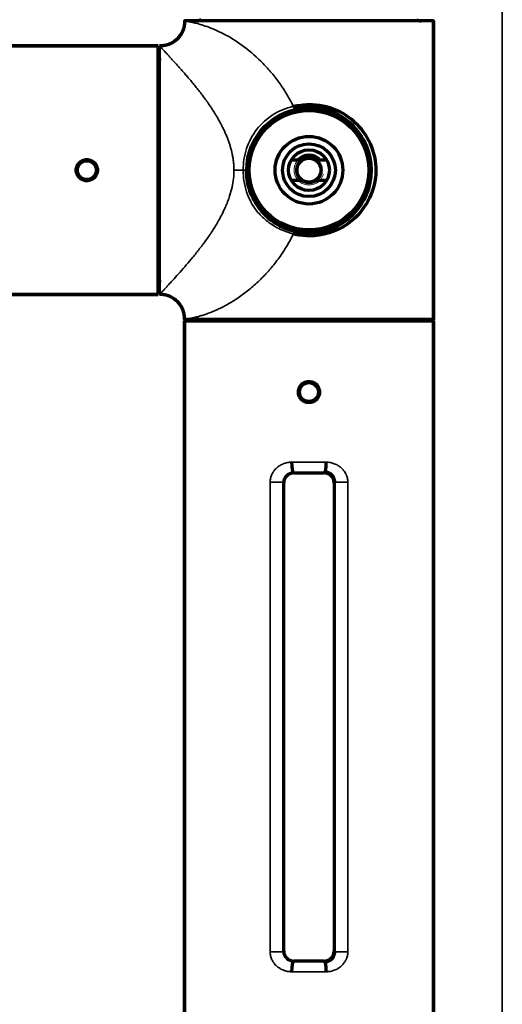
# Model space of a CAD drawing. Units: millimetres. Extents: x 129 to 1112, y 250 to 758.
# Drawn here: x 1063 to 1112, y 545 to 644 of the extents above; entities that cross this region are included whole.
import ezdxf

# ---------------------------------------------------------------- set-up
doc = ezdxf.new("R2010")
doc.units = ezdxf.units.MM
doc.layers.add('1', color=7, linetype='Continuous', true_color=0xffffff)

msp = doc.modelspace()

# ---------------------------------------------------------------- linework, layer by layer
at = {"layer": '1', "color": 8, "linetype": 'Continuous', "lineweight": 35}
msp.add_line((1111.714, 757.745), (1111.714, 390.247), dxfattribs=at)
at = {"layer": '1', "color": 155, "linetype": 'Continuous', "lineweight": 70}
for p, q in [((1104.803, 613.945), (1104.803, 643.945)), ((1104.803, 643.945), (1104.803, 613.945)), ((997.553, 641.445), (1077.153, 641.445)), ((1077.153, 641.445), (997.553, 641.445)), ((1077.153, 616.445), (1077.153, 641.445)), ((1077.303, 616.445), (1077.303, 641.445)), ((1091.185, 629.945), (1090.513, 629.945)), ((1094.093, 629.945), (1093.421, 629.945)), ((1098.303, 630.296), (1098.149, 630.296)), ((1098.303, 630.296), (1098.303, 629.046)), ((1098.303, 629.046), (1098.303, 627.796)), ((1090.513, 627.945), (1091.553, 627.945)), ((1093.053, 627.945), (1094.093, 627.945)), ((1098.192, 627.796), (1098.303, 627.796)), ((1077.153, 616.445), (997.553, 616.445)), ((997.553, 616.445), (1077.153, 616.445)), ((1079.803, 613.796), (1079.803, 534.196)), ((1079.803, 613.796), (1104.803, 613.796)), ((1079.803, 534.196), (1079.803, 613.796)), ((1104.803, 534.196), (1104.803, 613.796)), ((1104.803, 613.796), (1104.803, 534.196)), ((1090.777, 598.523), (1093.829, 598.523)), ((1089.777, 550.466), (1089.777, 597.523)), ((1094.829, 597.523), (1094.829, 550.466)), ((1093.829, 549.466), (1090.777, 549.466))]:
    msp.add_line(p, q, dxfattribs=at)
at = {"layer": '1', "color": 155, "linetype": 'Continuous', "lineweight": 35}
for p, q in [((1090.703, 598.596), (1090.777, 598.523)), ((1093.829, 598.523), (1093.903, 598.596)), ((1088.404, 597.585), (1089.715, 597.585)), ((1088.404, 550.404), (1088.404, 597.585)), ((1089.777, 597.523), (1089.715, 597.585)), ((1089.715, 597.585), (1089.715, 550.404)), ((1094.891, 597.585), (1094.829, 597.523)), ((1094.891, 550.404), (1094.891, 597.585)), ((1094.891, 597.585), (1096.202, 597.585)), ((1096.202, 597.585), (1096.202, 550.404)), ((1088.404, 550.404), (1089.715, 550.404)), ((1089.715, 550.404), (1089.777, 550.466)), ((1094.829, 550.466), (1094.891, 550.404)), ((1094.891, 550.404), (1096.202, 550.404)), ((1090.777, 549.466), (1090.703, 549.393)), ((1093.903, 549.393), (1093.829, 549.466))]:
    msp.add_line(p, q, dxfattribs=at)
at = {"layer": '1', "color": 155, "linetype": 'Continuous', "lineweight": 70}
for centre, radius in [((1092.303, 628.945), 6.25), ((1092.303, 628.945), 6), ((1092.303, 628.945), 3.4), ((1092.303, 628.945), 2.65), ((1092.303, 628.945), 2.05), ((1070.003, 628.945), 0.95), ((1092.303, 628.945), 1.2), ((1092.303, 606.646), 0.95)]:
    msp.add_circle(centre, radius, dxfattribs=at)
for centre, radius, start, end in [((1081.053, 644.695), 0.75, 270, 306.87047), ((1103.553, 644.695), 0.75, 233.12953, 270), ((1103.553, 644.695), 0.75, 233.12953, 270), ((1092.303, 628.945), 1.5, 41.81032, 138.18968), ((1092.303, 628.945), 1.25, 126.8699, 233.1301), ((1092.303, 628.945), 1.25, 53.1301, 126.8699), ((1092.303, 628.945), 1.25, 306.8699, 53.1301), ((1092.303, 628.945), 1.25, 233.1301, 306.8699), ((1081.053, 613.195), 0.75, 53.24063, 90), ((1103.553, 613.195), 0.75, 90, 126.75938), ((1103.553, 613.195), 0.75, 90, 126.75938)]:
    msp.add_arc(centre, radius, start, end, dxfattribs=at)
at = {"layer": '1', "color": 155, "linetype": 'Continuous', "lineweight": 13}
msp.add_arc((1092.303, 628.945), 1.5, 75, 345, dxfattribs=at)
at = {"layer": '1', "color": 155, "linetype": 'Continuous', "lineweight": 35}
for centre, major_axis, ratio, start_param, end_param in [((1092.303, 599.298), (-12.5, 0), 0.024091, 4.572797, 4.851981), ((1092.303, 598.298), (-11.5, 0), 0.026186, 4.572797, 4.851981), ((1092.303, 549.691), (-11.5, 0), 0.026186, 1.431204, 1.710388), ((1092.303, 548.691), (-12.5, 0), 0.024091, 1.431204, 1.710388)]:
    msp.add_ellipse(centre, major_axis=major_axis, ratio=ratio, start_param=start_param, end_param=end_param, dxfattribs=at)
at = {"layer": '1', "color": 155, "linetype": 'Continuous', "lineweight": 70}
for centre, major_axis, ratio, start_param, end_param in [((1090.703, 599.596), (-0.004, 1), 0.139138, 1.570284, 3.115156), ((1093.903, 599.596), (0.004, 1), 0.139138, 3.16803, 4.712901), ((1090.777, 597.522), (0.708, -0.708), 0.999315, 2.356537, 3.926648), ((1093.829, 597.522), (-0.708, -0.708), 0.999315, 2.356537, 3.926648), ((1090.777, 550.467), (0.708, 0.708), 0.999315, 2.356534, 3.926648), ((1093.829, 550.467), (-0.708, 0.708), 0.999315, 2.356537, 3.926651), ((1090.703, 548.393), (0.004, 1), 0.139138, 0.026437, 1.571311), ((1093.903, 548.393), (-0.004, 1), 0.139138, 4.71188, 6.256748)]:
    msp.add_ellipse(centre, major_axis=major_axis, ratio=ratio, start_param=start_param, end_param=end_param, dxfattribs=at)
for points in [[(1079.803, 643.945), (1079.803, 643.256), (1079.803, 642.566), (1078.682, 641.445), (1077.992, 641.445), (1077.303, 641.445)], [(1079.803, 613.945), (1079.803, 614.634), (1079.803, 615.324), (1078.682, 616.445), (1077.992, 616.445), (1077.303, 616.445)]]:
    msp.add_open_spline(points, degree=5, dxfattribs=at)
for points, knots in [([(1079.803, 643.945), (1079.803, 643.802), (1079.802, 643.657), (1079.775, 643.434), (1079.762, 643.358), (1079.727, 643.205), (1079.704, 643.128), (1079.647, 642.972), (1079.613, 642.894), (1079.535, 642.739), (1079.491, 642.662), (1079.343, 642.435), (1079.224, 642.289), (1078.959, 642.024), (1078.813, 641.905), (1078.586, 641.757), (1078.509, 641.713), (1078.354, 641.635), (1078.276, 641.601), (1078.12, 641.544), (1078.043, 641.521), (1077.89, 641.486), (1077.814, 641.473), (1077.591, 641.446), (1077.446, 641.445), (1077.303, 641.445)], [0, 0, 0, 0, 0.125, 0.125, 0.1875, 0.1875, 0.25, 0.25, 0.3125, 0.3125, 0.375, 0.375, 0.5, 0.5, 0.625, 0.625, 0.6875, 0.6875, 0.75, 0.75, 0.8125, 0.8125, 0.875, 0.875, 1, 1, 1, 1]), ([(1081.487, 644.084), (1081.482, 644.08), (1081.457, 644.062), (1081.409, 644.033), (1081.336, 643.999), (1081.252, 643.969), (1081.155, 643.949), (1081.088, 643.946), (1081.053, 643.945)], [0, 0, 0, 0, 0.044736, 0.19587, 0.362376, 0.564454, 0.776012, 1, 1, 1, 1]), ([(1077.154, 639.746), (1077.161, 639.756), (1077.182, 639.786), (1077.215, 639.839), (1077.249, 639.912), (1077.279, 639.996), (1077.299, 640.093), (1077.302, 640.16), (1077.303, 640.195)], [0, 0, 0, 0, 0.081111, 0.226489, 0.386655, 0.58104, 0.784543, 1, 1, 1, 1]), ([(1077.303, 640.195), (1077.303, 640.179), (1077.302, 640.146), (1077.297, 640.097), (1077.288, 640.04), (1077.272, 639.976), (1077.238, 639.884), (1077.201, 639.813), (1077.169, 639.767), (1077.164, 639.761)], [0, 0, 0, 0, 0.106838, 0.212705, 0.318034, 0.481761, 0.635546, 0.953504, 1, 1, 1, 1]), ([(1090.734, 635.37), (1091.255, 635.452), (1092.712, 635.68), (1095.191, 635.164), (1097.442, 633.475), (1098.876, 631.062), (1099.189, 628.119), (1098.19, 625.419), (1096.036, 623.098), (1093.122, 622.143), (1091.255, 622.437), (1090.734, 622.52)], [0, 0, 0, 0, 0.065037, 0.181881, 0.300012, 0.417172, 0.532579, 0.649368, 0.767052, 0.93497, 1, 1, 1, 1]), ([(1090.841, 622.811), (1091.266, 622.736), (1092.145, 622.578), (1093.545, 622.71), (1094.962, 623.165), (1096.618, 624.2), (1098.115, 626.079), (1098.785, 628.951), (1098.104, 631.826), (1096.331, 634.05), (1093.67, 635.39), (1091.738, 635.177), (1090.841, 635.079)], [0, 0, 0, 0, 0.056315, 0.116571, 0.181452, 0.251494, 0.377276, 0.501474, 0.62504, 0.750679, 0.884367, 1, 1, 1, 1]), ([(1071.065, 628.945), (1071.065, 629.014), (1071.059, 629.083), (1071.042, 629.169), (1071.038, 629.186), (1071.029, 629.22), (1071.015, 629.271), (1070.986, 629.352), (1070.957, 629.415), (1070.932, 629.461), (1070.924, 629.476), (1070.906, 629.506), (1070.896, 629.521), (1070.848, 629.593), (1070.804, 629.647), (1070.73, 629.72), (1070.705, 629.744), (1070.664, 629.777), (1070.65, 629.788), (1070.622, 629.809), (1070.608, 629.819), (1070.536, 629.867), (1070.475, 629.9), (1070.394, 629.933), (1070.378, 629.939), (1070.345, 629.951), (1070.328, 629.957), (1070.278, 629.972), (1070.245, 629.98), (1070.143, 630.001), (1070.074, 630.007), (1069.969, 630.008), (1069.934, 630.006), (1069.865, 629.999), (1069.796, 629.989), (1069.729, 629.972), (1069.662, 629.952), (1069.629, 629.94), (1069.532, 629.9), (1069.471, 629.867), (1069.399, 629.819), (1069.385, 629.809), (1069.357, 629.789), (1069.343, 629.778), (1069.302, 629.745), (1069.277, 629.721), (1069.203, 629.648), (1069.159, 629.594), (1069.11, 629.522), (1069.101, 629.507), (1069.083, 629.477), (1069.057, 629.431), (1069.02, 629.353), (1068.997, 629.288), (1068.982, 629.238), (1068.977, 629.221), (1068.968, 629.187), (1068.964, 629.17), (1068.947, 629.084), (1068.94, 629.015), (1068.941, 628.874), (1068.947, 628.805), (1068.968, 628.704), (1068.976, 628.67), (1068.991, 628.62), (1068.997, 628.603), (1069.009, 628.57), (1069.015, 628.554), (1069.048, 628.473), (1069.081, 628.412), (1069.129, 628.34), (1069.139, 628.326), (1069.16, 628.298), (1069.171, 628.284), (1069.204, 628.244), (1069.228, 628.218), (1069.301, 628.144), (1069.355, 628.1), (1069.427, 628.052), (1069.442, 628.043), (1069.472, 628.025), (1069.517, 627.999), (1069.596, 627.962), (1069.661, 627.938), (1069.711, 627.923), (1069.728, 627.919), (1069.762, 627.91), (1069.779, 627.906), (1069.865, 627.889), (1069.933, 627.883), (1070.037, 627.883), (1070.072, 627.884), (1070.124, 627.889), (1070.142, 627.892), (1070.176, 627.897), (1070.194, 627.9), (1070.279, 627.917), (1070.345, 627.937), (1070.425, 627.97), (1070.441, 627.977), (1070.473, 627.992), (1070.489, 628), (1070.535, 628.025), (1070.565, 628.042), (1070.651, 628.1), (1070.705, 628.144), (1070.804, 628.243), (1070.848, 628.297), (1070.905, 628.383), (1070.923, 628.413), (1070.948, 628.459), (1070.956, 628.475), (1070.971, 628.506), (1070.978, 628.522), (1071.011, 628.603), (1071.031, 628.669), (1071.048, 628.754), (1071.051, 628.771), (1071.056, 628.806), (1071.059, 628.823), (1071.064, 628.876), (1071.065, 628.91), (1071.065, 628.945)], [0, 0, 0, 0, 0.03125, 0.03125, 0.039063, 0.039063, 0.046875, 0.0625, 0.078125, 0.078125, 0.085938, 0.085938, 0.09375, 0.09375, 0.125, 0.125, 0.140625, 0.140625, 0.148438, 0.148438, 0.15625, 0.15625, 0.1875, 0.1875, 0.195313, 0.195313, 0.203125, 0.203125, 0.21875, 0.21875, 0.25, 0.25, 0.265625, 0.265625, 0.28125, 0.296875, 0.296875, 0.3125, 0.3125, 0.34375, 0.34375, 0.351563, 0.351563, 0.359375, 0.359375, 0.375, 0.375, 0.40625, 0.40625, 0.414063, 0.414063, 0.421875, 0.4375, 0.453125, 0.453125, 0.460938, 0.460938, 0.46875, 0.46875, 0.5, 0.5, 0.53125, 0.53125, 0.546875, 0.546875, 0.554688, 0.554688, 0.5625, 0.5625, 0.59375, 0.59375, 0.601563, 0.601563, 0.609375, 0.609375, 0.625, 0.625, 0.65625, 0.65625, 0.664063, 0.664063, 0.671875, 0.6875, 0.703125, 0.703125, 0.710938, 0.710938, 0.71875, 0.71875, 0.75, 0.75, 0.765625, 0.765625, 0.773438, 0.773438, 0.78125, 0.78125, 0.8125, 0.8125, 0.820313, 0.820313, 0.828125, 0.828125, 0.84375, 0.84375, 0.875, 0.875, 0.90625, 0.90625, 0.921875, 0.921875, 0.929688, 0.929688, 0.9375, 0.9375, 0.96875, 0.96875, 0.976563, 0.976563, 0.984375, 0.984375, 1, 1, 1, 1]), ([(1091.553, 629.945), (1091.489, 629.945), (1091.427, 629.945), (1091.305, 629.945), (1091.244, 629.945), (1091.185, 629.945)], [0, 0, 0, 0, 0.5, 0.5, 1, 1, 1, 1]), ([(1093.421, 629.945), (1093.362, 629.945), (1093.301, 629.945), (1093.179, 629.945), (1093.117, 629.945), (1093.053, 629.945)], [0, 0, 0, 0, 0.5, 0.5, 1, 1, 1, 1]), ([(1085.995, 628.945), (1086.009, 628.635), (1086.041, 627.928), (1086.394, 626.565), (1087.263, 624.975), (1088.602, 623.773), (1089.834, 623.108), (1090.505, 622.91), (1090.841, 622.811)], [0, 0, 0, 0, 0.110116, 0.250532, 0.500829, 0.749235, 0.874406, 1, 1, 1, 1]), ([(1077.154, 618.144), (1077.161, 618.134), (1077.182, 618.104), (1077.215, 618.051), (1077.249, 617.978), (1077.279, 617.894), (1077.299, 617.797), (1077.302, 617.73), (1077.303, 617.695)], [0, 0, 0, 0, 0.081111, 0.226489, 0.386655, 0.58104, 0.784543, 1, 1, 1, 1]), ([(1077.303, 617.695), (1077.303, 617.712), (1077.302, 617.744), (1077.297, 617.793), (1077.288, 617.85), (1077.272, 617.914), (1077.238, 618.006), (1077.201, 618.077), (1077.169, 618.123), (1077.164, 618.129)], [0, 0, 0, 0, 0.106838, 0.212705, 0.318034, 0.481761, 0.635546, 0.953504, 1, 1, 1, 1]), ([(1079.803, 613.945), (1079.803, 614.088), (1079.802, 614.233), (1079.775, 614.457), (1079.762, 614.532), (1079.727, 614.685), (1079.704, 614.762), (1079.647, 614.918), (1079.613, 614.996), (1079.535, 615.151), (1079.491, 615.228), (1079.343, 615.455), (1079.224, 615.601), (1078.959, 615.866), (1078.813, 615.985), (1078.586, 616.133), (1078.509, 616.177), (1078.354, 616.256), (1078.276, 616.289), (1078.12, 616.346), (1078.043, 616.369), (1077.89, 616.404), (1077.814, 616.417), (1077.591, 616.444), (1077.446, 616.445), (1077.303, 616.445)], [0, 0, 0, 0, 0.125, 0.125, 0.1875, 0.1875, 0.25, 0.25, 0.3125, 0.3125, 0.375, 0.375, 0.5, 0.5, 0.625, 0.625, 0.6875, 0.6875, 0.75, 0.75, 0.8125, 0.8125, 0.875, 0.875, 1, 1, 1, 1]), ([(1081.486, 613.807), (1081.481, 613.811), (1081.456, 613.828), (1081.409, 613.857), (1081.336, 613.891), (1081.252, 613.921), (1081.155, 613.941), (1081.088, 613.944), (1081.053, 613.945)], [0, 0, 0, 0, 0.041422, 0.19308, 0.360163, 0.562943, 0.775235, 1, 1, 1, 1]), ([(1092.303, 605.583), (1092.372, 605.583), (1092.441, 605.59), (1092.527, 605.607), (1092.544, 605.611), (1092.578, 605.619), (1092.628, 605.633), (1092.71, 605.663), (1092.773, 605.692), (1092.819, 605.717), (1092.834, 605.725), (1092.864, 605.743), (1092.879, 605.753), (1092.951, 605.801), (1093.005, 605.845), (1093.078, 605.919), (1093.102, 605.944), (1093.135, 605.985), (1093.146, 605.999), (1093.167, 606.027), (1093.177, 606.041), (1093.225, 606.113), (1093.258, 606.174), (1093.291, 606.255), (1093.297, 606.271), (1093.309, 606.304), (1093.315, 606.32), (1093.33, 606.371), (1093.338, 606.404), (1093.359, 606.506), (1093.365, 606.575), (1093.366, 606.68), (1093.364, 606.715), (1093.357, 606.784), (1093.347, 606.853), (1093.33, 606.92), (1093.31, 606.987), (1093.298, 607.02), (1093.258, 607.117), (1093.225, 607.178), (1093.177, 607.25), (1093.167, 607.264), (1093.147, 607.292), (1093.136, 607.306), (1093.102, 607.347), (1093.079, 607.372), (1093.006, 607.446), (1092.952, 607.49), (1092.88, 607.538), (1092.865, 607.548), (1092.835, 607.566), (1092.789, 607.592), (1092.711, 607.629), (1092.646, 607.652), (1092.596, 607.667), (1092.579, 607.672), (1092.545, 607.681), (1092.528, 607.684), (1092.442, 607.702), (1092.373, 607.708), (1092.232, 607.708), (1092.163, 607.701), (1092.061, 607.681), (1092.028, 607.673), (1091.978, 607.658), (1091.961, 607.652), (1091.928, 607.64), (1091.912, 607.634), (1091.831, 607.601), (1091.77, 607.568), (1091.698, 607.52), (1091.684, 607.51), (1091.656, 607.489), (1091.642, 607.478), (1091.602, 607.445), (1091.576, 607.421), (1091.502, 607.348), (1091.458, 607.294), (1091.41, 607.222), (1091.4, 607.207), (1091.383, 607.177), (1091.357, 607.131), (1091.32, 607.053), (1091.296, 606.988), (1091.281, 606.938), (1091.277, 606.921), (1091.268, 606.887), (1091.264, 606.87), (1091.247, 606.784), (1091.24, 606.715), (1091.24, 606.611), (1091.242, 606.577), (1091.247, 606.524), (1091.249, 606.507), (1091.255, 606.472), (1091.258, 606.455), (1091.275, 606.37), (1091.295, 606.304), (1091.328, 606.223), (1091.335, 606.207), (1091.35, 606.176), (1091.358, 606.16), (1091.383, 606.114), (1091.4, 606.084), (1091.458, 605.998), (1091.502, 605.944), (1091.601, 605.845), (1091.655, 605.801), (1091.741, 605.743), (1091.771, 605.726), (1091.817, 605.701), (1091.833, 605.693), (1091.864, 605.678), (1091.88, 605.671), (1091.961, 605.638), (1092.027, 605.618), (1092.112, 605.601), (1092.129, 605.598), (1092.164, 605.592), (1092.181, 605.59), (1092.234, 605.585), (1092.268, 605.583), (1092.303, 605.583)], [0, 0, 0, 0, 0.03125, 0.03125, 0.039063, 0.039063, 0.046875, 0.0625, 0.078125, 0.078125, 0.085938, 0.085938, 0.09375, 0.09375, 0.125, 0.125, 0.140625, 0.140625, 0.148438, 0.148438, 0.15625, 0.15625, 0.1875, 0.1875, 0.195313, 0.195313, 0.203125, 0.203125, 0.21875, 0.21875, 0.25, 0.25, 0.265625, 0.265625, 0.28125, 0.296875, 0.296875, 0.3125, 0.3125, 0.34375, 0.34375, 0.351563, 0.351563, 0.359375, 0.359375, 0.375, 0.375, 0.40625, 0.40625, 0.414063, 0.414063, 0.421875, 0.4375, 0.453125, 0.453125, 0.460938, 0.460938, 0.46875, 0.46875, 0.5, 0.5, 0.53125, 0.53125, 0.546875, 0.546875, 0.554688, 0.554688, 0.5625, 0.5625, 0.59375, 0.59375, 0.601563, 0.601563, 0.609375, 0.609375, 0.625, 0.625, 0.65625, 0.65625, 0.664063, 0.664063, 0.671875, 0.6875, 0.703125, 0.703125, 0.710938, 0.710938, 0.71875, 0.71875, 0.75, 0.75, 0.765625, 0.765625, 0.773438, 0.773438, 0.78125, 0.78125, 0.8125, 0.8125, 0.820313, 0.820313, 0.828125, 0.828125, 0.84375, 0.84375, 0.875, 0.875, 0.90625, 0.90625, 0.921875, 0.921875, 0.929688, 0.929688, 0.9375, 0.9375, 0.96875, 0.96875, 0.976563, 0.976563, 0.984375, 0.984375, 1, 1, 1, 1]), ([(1094.891, 597.585), (1094.891, 597.654), (1094.884, 597.721), (1094.864, 597.82), (1094.856, 597.853), (1094.841, 597.901), (1094.835, 597.917), (1094.824, 597.949), (1094.818, 597.964), (1094.786, 598.041), (1094.755, 598.098), (1094.701, 598.179), (1094.682, 598.205), (1094.641, 598.255), (1094.62, 598.279), (1094.553, 598.347), (1094.504, 598.388), (1094.425, 598.442), (1094.397, 598.459), (1094.342, 598.49), (1094.284, 598.518), (1094.225, 598.54), (1094.178, 598.555), (1094.163, 598.56), (1094.131, 598.568), (1094.115, 598.572), (1094.035, 598.589), (1093.97, 598.596), (1093.903, 598.596)], [0, 0, 0, 0, 0.125, 0.125, 0.1875, 0.1875, 0.21875, 0.21875, 0.25, 0.25, 0.375, 0.375, 0.4375, 0.4375, 0.5, 0.5, 0.625, 0.625, 0.6875, 0.6875, 0.75, 0.8125, 0.8125, 0.84375, 0.84375, 0.875, 0.875, 1, 1, 1, 1]), ([(1093.903, 549.393), (1093.97, 549.393), (1094.035, 549.4), (1094.115, 549.417), (1094.131, 549.421), (1094.163, 549.43), (1094.21, 549.443), (1094.284, 549.471), (1094.342, 549.499), (1094.397, 549.53), (1094.425, 549.547), (1094.504, 549.601), (1094.553, 549.642), (1094.62, 549.71), (1094.641, 549.734), (1094.682, 549.784), (1094.701, 549.81), (1094.755, 549.891), (1094.786, 549.949), (1094.818, 550.025), (1094.824, 550.041), (1094.835, 550.072), (1094.841, 550.088), (1094.856, 550.136), (1094.864, 550.169), (1094.884, 550.268), (1094.891, 550.335), (1094.891, 550.404)], [0, 0, 0, 0, 0.125, 0.125, 0.15625, 0.15625, 0.1875, 0.25, 0.3125, 0.3125, 0.375, 0.375, 0.5, 0.5, 0.5625, 0.5625, 0.625, 0.625, 0.75, 0.75, 0.78125, 0.78125, 0.8125, 0.8125, 0.875, 0.875, 1, 1, 1, 1])]:
    msp.add_open_spline(points, degree=3, knots=knots, dxfattribs=at)
for points in [[(1104.803, 643.945), (1104.803, 643.945), (1092.303, 643.945), (1079.803, 643.945), (1079.803, 643.945)], [(1104.803, 613.945), (1104.803, 613.945), (1092.303, 613.945), (1079.803, 613.945), (1079.803, 613.945)]]:
    msp.add_rational_spline(points, [1, 0.707106781187, 1, 0.707106781187, 1], degree=2, knots=[0, 0, 0, 0.5, 0.5, 1, 1, 1], dxfattribs=at)
at = {"layer": '1', "color": 155, "linetype": 'Continuous', "lineweight": 35}
for points, knots in [([(1079.803, 643.945), (1079.807, 643.945), (1079.814, 643.944), (1079.871, 643.935), (1079.956, 643.921), (1080.07, 643.902), (1080.207, 643.878), (1080.364, 643.847), (1080.536, 643.812), (1080.721, 643.77), (1081.036, 643.695), (1081.523, 643.56), (1082.255, 643.314), (1083.064, 642.981), (1084.25, 642.395), (1085.848, 641.38), (1087.419, 639.997), (1088.575, 638.713), (1089.378, 637.666), (1090.114, 636.553), (1090.528, 635.765), (1090.734, 635.37)], [0, 0, 0, 0, 0.03254, 0.063901, 0.094086, 0.123097, 0.150937, 0.177609, 0.203118, 0.227468, 0.250663, 0.315862, 0.376233, 0.439615, 0.500394, 0.624511, 0.748944, 0.811082, 0.874291, 0.937183, 1, 1, 1, 1]), ([(1077.303, 641.445), (1077.303, 641.445), (1077.307, 641.441), (1077.323, 641.423), (1077.335, 641.409), (1077.368, 641.374), (1077.388, 641.352), (1077.436, 641.299), (1077.464, 641.268), (1077.527, 641.199), (1077.563, 641.16), (1077.642, 641.074), (1077.685, 641.027), (1077.778, 640.925), (1077.828, 640.87), (1077.908, 640.783), (1077.962, 640.724), (1078.053, 640.625), (1078.145, 640.525), (1078.217, 640.446), (1078.333, 640.32), (1078.41, 640.236), (1078.57, 640.061), (1078.653, 639.971), (1078.824, 639.782), (1078.912, 639.685), (1079.094, 639.483), (1079.187, 639.379), (1079.378, 639.166), (1079.476, 639.056), (1079.674, 638.83), (1079.775, 638.715), (1079.98, 638.479), (1080.084, 638.358), (1080.294, 638.111), (1080.4, 637.985), (1080.614, 637.728), (1080.722, 637.597), (1080.939, 637.329), (1081.048, 637.193), (1081.266, 636.916), (1081.375, 636.775), (1081.594, 636.488), (1081.703, 636.342), (1081.921, 636.045), (1082.029, 635.894), (1082.245, 635.587), (1082.351, 635.431), (1082.521, 635.176), (1082.623, 635.021), (1082.778, 634.776), (1082.866, 634.634), (1082.933, 634.524), (1083.029, 634.366), (1083.093, 634.258), (1083.218, 634.041), (1083.279, 633.931), (1083.401, 633.709), (1083.46, 633.597), (1083.577, 633.371), (1083.634, 633.257), (1083.746, 633.026), (1083.801, 632.909), (1083.908, 632.673), (1083.959, 632.554), (1084.059, 632.314), (1084.108, 632.192), (1084.2, 631.947), (1084.245, 631.824), (1084.33, 631.574), (1084.37, 631.448), (1084.483, 631.067), (1084.549, 630.809), (1084.631, 630.416), (1084.655, 630.284), (1084.698, 630.019), (1084.716, 629.886), (1084.745, 629.618), (1084.756, 629.484), (1084.767, 629.282), (1084.77, 629.215), (1084.773, 629.114), (1084.773, 629.08), (1084.774, 629.029), (1084.774, 628.996), (1084.775, 628.962), (1084.775, 628.945), (1084.775, 628.945)], [0, 0, 0, 0, 0.023166, 0.023166, 0.046364, 0.046364, 0.069562, 0.069562, 0.092759, 0.092759, 0.115957, 0.115957, 0.139155, 0.139155, 0.162353, 0.162353, 0.173952, 0.185551, 0.19715, 0.213738, 0.213738, 0.241924, 0.241924, 0.270111, 0.270111, 0.298298, 0.298298, 0.326485, 0.326485, 0.354672, 0.354672, 0.382859, 0.382859, 0.411046, 0.411046, 0.439232, 0.439232, 0.467419, 0.467419, 0.495606, 0.495606, 0.523793, 0.523793, 0.55198, 0.55198, 0.580167, 0.580167, 0.608353, 0.608353, 0.625182, 0.63654, 0.647898, 0.659256, 0.659256, 0.681972, 0.681972, 0.704687, 0.704687, 0.727403, 0.727403, 0.750119, 0.750119, 0.772835, 0.772835, 0.79555, 0.79555, 0.818266, 0.818266, 0.840982, 0.840982, 0.863698, 0.863698, 0.909129, 0.909129, 0.931845, 0.931845, 0.954561, 0.954561, 0.977276, 0.977276, 0.988634, 0.988634, 0.994313, 0.994313, 0.997153, 0.999992, 1, 1, 1, 1]), ([(1085.698, 628.945), (1085.713, 629.302), (1085.744, 630.043), (1086.1, 631.472), (1086.959, 633.131), (1088.36, 634.383), (1089.66, 635.059), (1090.364, 635.263), (1090.734, 635.37)], [0, 0, 0, 0, 0.120712, 0.250586, 0.499848, 0.749599, 0.868289, 1, 1, 1, 1]), ([(1090.841, 635.079), (1090.503, 634.979), (1089.827, 634.78), (1088.6, 634.115), (1087.262, 632.913), (1086.395, 631.326), (1086.041, 629.964), (1086.009, 629.256), (1085.995, 628.945)], [0, 0, 0, 0, 0.125777, 0.251682, 0.499485, 0.748846, 0.889743, 1, 1, 1, 1]), ([(1077.303, 616.445), (1077.307, 616.449), (1077.315, 616.458), (1077.377, 616.525), (1077.476, 616.634), (1077.616, 616.787), (1077.796, 616.983), (1078.016, 617.224), (1078.326, 617.563), (1078.765, 618.041), (1079.533, 618.894), (1080.422, 619.911), (1081.327, 621.05), (1082.022, 621.972), (1082.697, 622.955), (1083.337, 624.035), (1083.902, 625.158), (1084.326, 626.246), (1084.591, 627.22), (1084.745, 628.091), (1084.765, 628.665), (1084.775, 628.945)], [0, 0, 0, 0, 0.034525, 0.069283, 0.104375, 0.139896, 0.175938, 0.212592, 0.249941, 0.309976, 0.374938, 0.499944, 0.562343, 0.624974, 0.688807, 0.750048, 0.816478, 0.875122, 0.919056, 0.960539, 1, 1, 1, 1]), ([(1090.734, 622.52), (1090.239, 622.682), (1089.271, 623), (1088.042, 623.82), (1086.819, 625.002), (1086.102, 626.414), (1085.743, 627.844), (1085.713, 628.587), (1085.698, 628.945)], [0, 0, 0, 0, 0.178063, 0.34814, 0.498605, 0.748823, 0.878872, 1, 1, 1, 1]), ([(1079.803, 613.945), (1079.803, 613.945), (1079.807, 613.946), (1079.824, 613.948), (1079.837, 613.95), (1079.871, 613.955), (1079.892, 613.959), (1079.943, 613.967), (1079.972, 613.972), (1080.04, 613.983), (1080.078, 613.989), (1080.162, 614.004), (1080.208, 614.013), (1080.309, 614.032), (1080.363, 614.043), (1080.45, 614.061), (1080.512, 614.073), (1080.605, 614.093), (1080.737, 614.123), (1080.833, 614.147), (1080.995, 614.187), (1081.104, 614.215), (1081.334, 614.279), (1081.455, 614.315), (1081.709, 614.394), (1081.843, 614.438), (1082.12, 614.535), (1082.264, 614.588), (1082.562, 614.704), (1082.716, 614.768), (1083.033, 614.905), (1083.195, 614.979), (1083.527, 615.139), (1083.697, 615.225), (1084.041, 615.409), (1084.215, 615.507), (1084.569, 615.715), (1084.747, 615.825), (1085.105, 616.057), (1085.286, 616.179), (1085.646, 616.436), (1085.827, 616.57), (1086.186, 616.849), (1086.365, 616.995), (1086.72, 617.296), (1086.896, 617.453), (1087.244, 617.775), (1087.417, 617.942), (1087.687, 618.215), (1087.859, 618.393), (1088.077, 618.629), (1088.321, 618.903), (1088.469, 619.077), (1088.694, 619.346), (1088.841, 619.529), (1089.127, 619.902), (1089.267, 620.091), (1089.539, 620.477), (1089.671, 620.673), (1089.928, 621.071), (1090.052, 621.273), (1090.292, 621.683), (1090.408, 621.89), (1090.593, 622.239), (1090.665, 622.379), (1090.734, 622.52)], [0, 0, 0, 0, 0.029391, 0.029391, 0.058836, 0.058836, 0.088281, 0.088281, 0.117726, 0.117726, 0.147171, 0.147171, 0.176616, 0.176616, 0.206061, 0.206061, 0.220784, 0.235506, 0.250229, 0.271284, 0.271284, 0.307061, 0.307061, 0.342839, 0.342839, 0.378617, 0.378617, 0.414394, 0.414394, 0.450172, 0.450172, 0.485949, 0.485949, 0.521727, 0.521727, 0.557504, 0.557504, 0.593282, 0.593282, 0.62906, 0.62906, 0.664837, 0.664837, 0.700615, 0.700615, 0.736392, 0.736392, 0.77217, 0.77217, 0.793531, 0.807947, 0.822364, 0.836781, 0.836781, 0.865614, 0.865614, 0.894447, 0.894447, 0.92328, 0.92328, 0.952113, 0.952113, 0.980946, 0.980946, 1, 1, 1, 1]), ([(1088.404, 597.585), (1088.404, 597.654), (1088.412, 597.793), (1088.435, 597.93), (1088.466, 598.066), (1088.485, 598.132), (1088.529, 598.262), (1088.581, 598.388), (1088.645, 598.508), (1088.689, 598.581), (1088.698, 598.596), (1088.717, 598.625), (1088.726, 598.639), (1088.755, 598.682), (1088.775, 598.71), (1088.837, 598.791), (1088.88, 598.843), (1088.972, 598.943), (1089.02, 598.99), (1089.095, 599.057), (1089.121, 599.079), (1089.174, 599.122), (1089.201, 599.143), (1089.284, 599.203), (1089.34, 599.241), (1089.514, 599.345), (1089.636, 599.403), (1089.795, 599.463), (1089.827, 599.474), (1089.892, 599.495), (1089.925, 599.505), (1090.024, 599.532), (1090.09, 599.547), (1090.29, 599.583), (1090.426, 599.596), (1090.564, 599.596)], [0, 0, 0, 0, 0.0625, 0.125, 0.125, 0.1875, 0.1875, 0.25, 0.3125, 0.3125, 0.328125, 0.328125, 0.34375, 0.34375, 0.375, 0.375, 0.4375, 0.4375, 0.5, 0.5, 0.53125, 0.53125, 0.5625, 0.5625, 0.625, 0.625, 0.75, 0.75, 0.78125, 0.78125, 0.8125, 0.8125, 0.875, 0.875, 1, 1, 1, 1]), ([(1094.042, 599.596), (1094.18, 599.596), (1094.316, 599.583), (1094.518, 599.546), (1094.585, 599.531), (1094.717, 599.495), (1094.781, 599.474), (1094.971, 599.403), (1095.093, 599.344), (1095.239, 599.257), (1095.268, 599.239), (1095.324, 599.201), (1095.352, 599.182), (1095.434, 599.122), (1095.539, 599.037), (1095.635, 598.942), (1095.704, 598.867), (1095.727, 598.841), (1095.771, 598.788), (1095.792, 598.762), (1095.853, 598.68), (1095.93, 598.567), (1095.994, 598.447), (1096.037, 598.354), (1096.051, 598.323), (1096.077, 598.259), (1096.089, 598.226), (1096.123, 598.128), (1096.16, 597.996), (1096.183, 597.86), (1096.198, 597.724), (1096.202, 597.654), (1096.202, 597.585)], [0, 0, 0, 0, 0.125, 0.125, 0.1875, 0.1875, 0.25, 0.25, 0.375, 0.375, 0.40625, 0.40625, 0.4375, 0.4375, 0.5, 0.5625, 0.5625, 0.59375, 0.59375, 0.625, 0.625, 0.6875, 0.75, 0.75, 0.78125, 0.78125, 0.8125, 0.8125, 0.875, 0.9375, 0.9375, 1, 1, 1, 1]), ([(1090.703, 598.596), (1090.636, 598.596), (1090.571, 598.589), (1090.476, 598.569), (1090.445, 598.56), (1090.383, 598.541), (1090.352, 598.529), (1090.264, 598.491), (1090.208, 598.461), (1090.13, 598.407), (1090.104, 598.388), (1090.055, 598.347), (1090.031, 598.325), (1089.964, 598.257), (1089.924, 598.207), (1089.87, 598.126), (1089.853, 598.098), (1089.821, 598.04), (1089.793, 597.981), (1089.771, 597.919), (1089.751, 597.855), (1089.743, 597.822), (1089.722, 597.722), (1089.715, 597.654), (1089.715, 597.585)], [0, 0, 0, 0, 0.125, 0.125, 0.1875, 0.1875, 0.25, 0.25, 0.375, 0.375, 0.4375, 0.4375, 0.5, 0.5, 0.625, 0.625, 0.6875, 0.6875, 0.75, 0.8125, 0.8125, 0.875, 0.875, 1, 1, 1, 1]), ([(1090.564, 548.393), (1090.426, 548.394), (1090.29, 548.406), (1090.09, 548.442), (1090.024, 548.457), (1089.925, 548.484), (1089.892, 548.494), (1089.827, 548.515), (1089.795, 548.526), (1089.636, 548.586), (1089.514, 548.644), (1089.34, 548.748), (1089.284, 548.786), (1089.201, 548.846), (1089.174, 548.867), (1089.121, 548.91), (1089.095, 548.932), (1089.02, 548.999), (1088.972, 549.046), (1088.88, 549.146), (1088.837, 549.198), (1088.775, 549.279), (1088.755, 549.307), (1088.726, 549.35), (1088.717, 549.364), (1088.698, 549.393), (1088.653, 549.466), (1088.581, 549.601), (1088.529, 549.727), (1088.485, 549.857), (1088.466, 549.923), (1088.435, 550.059), (1088.412, 550.196), (1088.404, 550.335), (1088.404, 550.404)], [0, 0, 0, 0, 0.125, 0.125, 0.1875, 0.1875, 0.21875, 0.21875, 0.25, 0.25, 0.375, 0.375, 0.4375, 0.4375, 0.46875, 0.46875, 0.5, 0.5, 0.5625, 0.5625, 0.625, 0.625, 0.65625, 0.65625, 0.671875, 0.671875, 0.6875, 0.75, 0.8125, 0.8125, 0.875, 0.875, 0.9375, 1, 1, 1, 1]), ([(1089.715, 550.404), (1089.715, 550.335), (1089.722, 550.267), (1089.743, 550.167), (1089.751, 550.134), (1089.771, 550.07), (1089.793, 550.008), (1089.821, 549.949), (1089.853, 549.891), (1089.87, 549.863), (1089.924, 549.782), (1089.964, 549.732), (1090.031, 549.664), (1090.055, 549.643), (1090.104, 549.601), (1090.13, 549.582), (1090.208, 549.528), (1090.264, 549.498), (1090.352, 549.46), (1090.383, 549.448), (1090.445, 549.429), (1090.476, 549.42), (1090.571, 549.4), (1090.636, 549.393), (1090.703, 549.393)], [0, 0, 0, 0, 0.125, 0.125, 0.1875, 0.1875, 0.25, 0.3125, 0.3125, 0.375, 0.375, 0.5, 0.5, 0.5625, 0.5625, 0.625, 0.625, 0.75, 0.75, 0.8125, 0.8125, 0.875, 0.875, 1, 1, 1, 1]), ([(1096.202, 550.404), (1096.202, 550.335), (1096.198, 550.266), (1096.183, 550.129), (1096.16, 549.994), (1096.123, 549.861), (1096.089, 549.763), (1096.077, 549.731), (1096.051, 549.667), (1096.037, 549.635), (1095.994, 549.542), (1095.93, 549.422), (1095.853, 549.309), (1095.792, 549.227), (1095.771, 549.201), (1095.727, 549.148), (1095.704, 549.122), (1095.635, 549.047), (1095.539, 548.952), (1095.434, 548.868), (1095.352, 548.807), (1095.324, 548.788), (1095.268, 548.75), (1095.239, 548.732), (1095.093, 548.645), (1094.971, 548.586), (1094.781, 548.515), (1094.717, 548.494), (1094.585, 548.458), (1094.518, 548.443), (1094.316, 548.406), (1094.18, 548.394), (1094.042, 548.393)], [0, 0, 0, 0, 0.0625, 0.0625, 0.125, 0.1875, 0.1875, 0.21875, 0.21875, 0.25, 0.25, 0.3125, 0.375, 0.375, 0.40625, 0.40625, 0.4375, 0.4375, 0.5, 0.5625, 0.5625, 0.59375, 0.59375, 0.625, 0.625, 0.75, 0.75, 0.8125, 0.8125, 0.875, 0.875, 1, 1, 1, 1])]:
    msp.add_open_spline(points, degree=3, knots=knots, dxfattribs=at)
for points, weights in [([(1090.841, 635.079), (1090.804, 635.078), (1090.734, 635.37)], [1, 0.706006254758, 1]), ([(1085.698, 628.945), (1085.988, 628.945), (1085.995, 628.945)], [1, 0.719413702572, 1]), ([(1090.841, 622.811), (1090.804, 622.812), (1090.734, 622.52)], [1, 0.706005881455, 1])]:
    msp.add_rational_spline(points, weights, degree=2, dxfattribs=at)
msp.add_open_spline([(1084.775, 628.945), (1084.848, 628.945), (1084.996, 628.945), (1085.221, 628.945), (1085.454, 628.945), (1085.615, 628.945), (1085.698, 628.945)], degree=3, dxfattribs=at)

doc.saveas('drawing.dxf')
